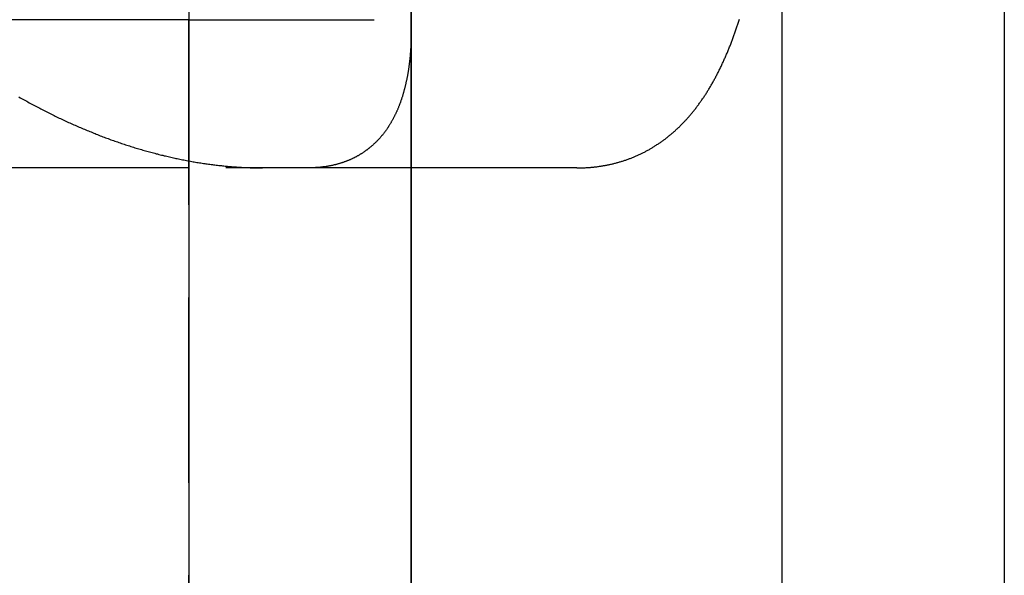
# Model space of a CAD drawing. Extents: x 589 to 1602, y 51 to 596.
# Drawn here: x 786 to 799, y 269 to 276 of the extents above; entities that cross this region are included whole.
import ezdxf

# ---------------------------------------------------------------- set-up
doc = ezdxf.new("R2010")
doc.units = 0
doc.header["$LTSCALE"] = 10
doc.linetypes.add('VERDECKT', pattern=[0.375, 0.25, -0.125])
doc.layers.get('0').update_dxf_attribs({"linetype": 'CONTINUOUS'})

# ---------------------------------------------------------------- blocks, each defined once
blk = doc.blocks.new('A$CF35E8172')
at = {"color": 3, "linetype": 'CONTINUOUS'}
for p, q in [((329.274, 414.176), (329.274, 124.176)), ((332.274, 414.176), (332.274, 124.176)), ((324.274, 149.176), (324.274, 389.176)), ((321.274, 379.176), (321.274, 159.176)), ((324.274, 379.176), (324.274, 159.176)), ((321.274, 344.176), (318.774, 344.176))]:
    blk.add_line(p, q, dxfattribs=at)
at = {"color": 1, "linetype": 'VERDECKT'}
for p, q in [((321.274, 334.176), (321.274, 364.176)), ((321.274, 344.176), (324.588, 344.176)), ((321.274, 342.176), (313.274, 342.176)), ((324.274, 342.176), (321.274, 342.176)), ((326.508, 342.176), (324.274, 342.176))]:
    blk.add_line(p, q, dxfattribs=at)
at = {"color": 1}
for points in [[(318.982, 343.133, 0), (318.999, 343.123, 0), (319.016, 343.113, 0), (319.034, 343.103, 0), (319.051, 343.094, 0), (319.069, 343.084, 0), (319.086, 343.074, 0), (319.103, 343.065, 0), (319.121, 343.055, 0), (319.138, 343.046, 0), (319.156, 343.036, 0), (319.173, 343.027, 0), (319.191, 343.018, 0), (319.208, 343.008, 0), (319.226, 342.999, 0), (319.243, 342.99, 0), (319.261, 342.981, 0), (319.278, 342.971, 0), (319.296, 342.962, 0), (319.313, 342.953, 0), (319.331, 342.944, 0), (319.349, 342.935, 0), (319.366, 342.926, 0), (319.384, 342.917, 0), (319.401, 342.909, 0), (319.419, 342.9, 0), (319.437, 342.891, 0), (319.455, 342.883, 0), (319.472, 342.874, 0), (319.49, 342.865, 0), (319.508, 342.857, 0), (319.525, 342.848, 0), (319.543, 342.84, 0), (319.561, 342.831, 0), (319.579, 342.823, 0), (319.596, 342.815, 0), (319.614, 342.807, 0), (319.632, 342.798, 0), (319.65, 342.79, 0), (319.668, 342.782, 0), (319.685, 342.774, 0), (319.703, 342.766, 0), (319.721, 342.758, 0), (319.739, 342.75, 0), (319.757, 342.742, 0), (319.775, 342.735, 0), (319.793, 342.727, 0), (319.81, 342.719, 0), (319.828, 342.712, 0), (319.846, 342.704, 0), (319.864, 342.696, 0), (319.882, 342.689, 0), (319.9, 342.682, 0), (319.918, 342.674, 0), (319.936, 342.667, 0), (319.954, 342.66, 0), (319.972, 342.652, 0), (319.99, 342.645, 0), (320.008, 342.638, 0), (320.025, 342.631, 0), (320.043, 342.624, 0), (320.061, 342.617, 0), (320.079, 342.61, 0), (320.097, 342.603, 0), (320.115, 342.596, 0), (320.133, 342.59, 0), (320.151, 342.583, 0), (320.169, 342.576, 0), (320.187, 342.57, 0), (320.205, 342.563, 0), (320.223, 342.556, 0), (320.241, 342.55, 0), (320.259, 342.544, 0), (320.277, 342.537, 0), (320.295, 342.531, 0), (320.313, 342.525, 0), (320.331, 342.519, 0), (320.349, 342.512, 0), (320.367, 342.506, 0), (320.385, 342.5, 0), (320.403, 342.494, 0), (320.421, 342.488, 0), (320.439, 342.483, 0), (320.457, 342.477, 0), (320.475, 342.471, 0), (320.493, 342.465, 0), (320.511, 342.46, 0), (320.529, 342.454, 0), (320.547, 342.448, 0), (320.565, 342.443, 0), (320.583, 342.438, 0), (320.6, 342.432, 0), (320.618, 342.427, 0), (320.636, 342.422, 0), (320.654, 342.416, 0), (320.672, 342.411, 0), (320.69, 342.406, 0), (320.708, 342.401, 0), (320.726, 342.396, 0), (320.744, 342.391, 0), (320.762, 342.386, 0), (320.78, 342.381, 0), (320.798, 342.377, 0), (320.815, 342.372, 0), (320.833, 342.367, 0), (320.851, 342.363, 0), (320.869, 342.358, 0), (320.887, 342.353, 0), (320.905, 342.349, 0), (320.923, 342.345, 0), (320.94, 342.34, 0), (320.958, 342.336, 0), (320.976, 342.332, 0), (320.994, 342.328, 0), (321.012, 342.324, 0), (321.029, 342.32, 0), (321.047, 342.316, 0), (321.065, 342.312, 0), (321.083, 342.308, 0), (321.1, 342.304, 0), (321.118, 342.3, 0), (321.136, 342.296, 0), (321.153, 342.293, 0), (321.171, 342.289, 0), (321.189, 342.286, 0), (321.206, 342.282, 0), (321.224, 342.279, 0), (321.242, 342.275, 0), (321.259, 342.272, 0), (321.277, 342.269, 0), (321.294, 342.266, 0), (321.312, 342.262, 0), (321.33, 342.259, 0), (321.347, 342.256, 0), (321.365, 342.253, 0), (321.382, 342.25, 0), (321.4, 342.248, 0), (321.417, 342.245, 0), (321.435, 342.242, 0), (321.452, 342.239, 0), (321.469, 342.237, 0), (321.487, 342.234, 0), (321.504, 342.232, 0), (321.522, 342.229, 0), (321.539, 342.227, 0), (321.556, 342.224, 0), (321.574, 342.222, 0), (321.591, 342.22, 0), (321.608, 342.218, 0), (321.626, 342.215, 0), (321.643, 342.213, 0), (321.66, 342.211, 0), (321.677, 342.209, 0), (321.694, 342.207, 0), (321.712, 342.206, 0), (321.729, 342.204, 0), (321.746, 342.202, 0), (321.763, 342.2, 0), (321.78, 342.199, 0), (321.797, 342.197, 0), (321.814, 342.196, 0), (321.831, 342.194, 0), (321.848, 342.193, 0), (321.865, 342.191, 0), (321.882, 342.19, 0), (321.899, 342.189, 0), (321.916, 342.188, 0), (321.933, 342.187, 0), (321.95, 342.186, 0), (321.967, 342.184, 0), (321.984, 342.184, 0), (322, 342.183, 0), (322.017, 342.182, 0), (322.034, 342.181, 0), (322.051, 342.18, 0), (322.067, 342.18, 0), (322.084, 342.179, 0), (322.101, 342.178, 0), (322.117, 342.178, 0), (322.134, 342.177, 0), (322.151, 342.177, 0), (322.167, 342.177, 0), (322.184, 342.176, 0), (322.2, 342.176, 0), (322.217, 342.176, 0), (322.233, 342.176, 0), (322.249, 342.176, 0), (322.266, 342.176, 0)], [(326.508, 342.176, 0), (326.52, 342.176, 0), (326.531, 342.176, 0), (326.543, 342.176, 0), (326.554, 342.176, 0), (326.566, 342.176, 0), (326.577, 342.177, 0), (326.588, 342.177, 0), (326.6, 342.177, 0), (326.611, 342.178, 0), (326.622, 342.178, 0), (326.634, 342.179, 0), (326.645, 342.18, 0), (326.656, 342.181, 0), (326.668, 342.181, 0), (326.679, 342.182, 0), (326.69, 342.183, 0), (326.701, 342.184, 0), (326.713, 342.185, 0), (326.724, 342.186, 0), (326.735, 342.187, 0), (326.746, 342.188, 0), (326.757, 342.19, 0), (326.768, 342.191, 0), (326.779, 342.192, 0), (326.791, 342.194, 0), (326.802, 342.195, 0), (326.813, 342.197, 0), (326.824, 342.198, 0), (326.835, 342.2, 0), (326.846, 342.202, 0), (326.857, 342.204, 0), (326.868, 342.206, 0), (326.879, 342.207, 0), (326.89, 342.209, 0), (326.901, 342.211, 0), (326.912, 342.213, 0), (326.922, 342.216, 0), (326.933, 342.218, 0), (326.944, 342.22, 0), (326.955, 342.222, 0), (326.966, 342.225, 0), (326.977, 342.227, 0), (326.987, 342.23, 0), (326.998, 342.232, 0), (327.009, 342.235, 0), (327.019, 342.238, 0), (327.03, 342.24, 0), (327.041, 342.243, 0), (327.051, 342.246, 0), (327.062, 342.249, 0), (327.073, 342.252, 0), (327.083, 342.255, 0), (327.094, 342.258, 0), (327.104, 342.261, 0), (327.115, 342.264, 0), (327.125, 342.268, 0), (327.136, 342.271, 0), (327.146, 342.274, 0), (327.157, 342.278, 0), (327.167, 342.281, 0), (327.177, 342.285, 0), (327.188, 342.289, 0), (327.198, 342.292, 0), (327.208, 342.296, 0), (327.219, 342.3, 0), (327.229, 342.304, 0), (327.239, 342.308, 0), (327.249, 342.312, 0), (327.259, 342.316, 0), (327.27, 342.32, 0), (327.28, 342.324, 0), (327.29, 342.328, 0), (327.3, 342.332, 0), (327.31, 342.337, 0), (327.32, 342.341, 0), (327.33, 342.346, 0), (327.34, 342.35, 0), (327.35, 342.355, 0), (327.36, 342.359, 0), (327.37, 342.364, 0), (327.38, 342.369, 0), (327.389, 342.374, 0), (327.399, 342.379, 0), (327.409, 342.384, 0), (327.419, 342.389, 0), (327.428, 342.394, 0), (327.438, 342.399, 0), (327.448, 342.404, 0), (327.457, 342.409, 0), (327.467, 342.414, 0), (327.477, 342.42, 0), (327.486, 342.425, 0), (327.496, 342.431, 0), (327.505, 342.436, 0), (327.515, 342.442, 0), (327.524, 342.447, 0), (327.534, 342.453, 0), (327.543, 342.459, 0), (327.552, 342.465, 0), (327.562, 342.471, 0), (327.571, 342.477, 0), (327.58, 342.483, 0), (327.589, 342.489, 0), (327.599, 342.495, 0), (327.608, 342.501, 0), (327.617, 342.507, 0), (327.626, 342.513, 0), (327.635, 342.52, 0), (327.644, 342.526, 0), (327.653, 342.532, 0), (327.662, 342.539, 0), (327.671, 342.545, 0), (327.68, 342.552, 0), (327.689, 342.559, 0), (327.698, 342.565, 0), (327.707, 342.572, 0), (327.716, 342.579, 0), (327.725, 342.586, 0), (327.734, 342.593, 0), (327.742, 342.6, 0), (327.751, 342.607, 0), (327.76, 342.614, 0), (327.768, 342.621, 0), (327.777, 342.628, 0), (327.786, 342.636, 0), (327.794, 342.643, 0), (327.803, 342.65, 0), (327.811, 342.658, 0), (327.82, 342.665, 0), (327.828, 342.673, 0), (327.837, 342.68, 0), (327.845, 342.688, 0), (327.853, 342.696, 0), (327.862, 342.704, 0), (327.87, 342.711, 0), (327.878, 342.719, 0), (327.886, 342.727, 0), (327.895, 342.735, 0), (327.903, 342.743, 0), (327.911, 342.751, 0), (327.919, 342.759, 0), (327.927, 342.768, 0), (327.935, 342.776, 0), (327.943, 342.784, 0), (327.951, 342.792, 0), (327.959, 342.801, 0), (327.967, 342.809, 0), (327.975, 342.818, 0), (327.983, 342.826, 0), (327.99, 342.835, 0), (327.998, 342.844, 0), (328.006, 342.852, 0), (328.014, 342.861, 0), (328.021, 342.87, 0), (328.029, 342.879, 0), (328.037, 342.888, 0), (328.044, 342.897, 0), (328.052, 342.906, 0), (328.059, 342.915, 0), (328.067, 342.924, 0), (328.074, 342.933, 0), (328.082, 342.942, 0), (328.089, 342.951, 0), (328.096, 342.961, 0), (328.104, 342.97, 0), (328.111, 342.979, 0), (328.118, 342.989, 0), (328.126, 342.998, 0), (328.133, 343.008, 0), (328.14, 343.018, 0), (328.147, 343.027, 0), (328.154, 343.037, 0), (328.161, 343.047, 0), (328.168, 343.056, 0), (328.175, 343.066, 0), (328.182, 343.076, 0), (328.189, 343.086, 0), (328.196, 343.096, 0), (328.203, 343.106, 0), (328.21, 343.116, 0), (328.217, 343.126, 0), (328.224, 343.136, 0), (328.231, 343.147, 0), (328.237, 343.157, 0), (328.244, 343.167, 0), (328.251, 343.177, 0), (328.257, 343.188, 0), (328.264, 343.198, 0), (328.27, 343.209, 0), (328.277, 343.219, 0), (328.284, 343.23, 0), (328.29, 343.24, 0), (328.296, 343.251, 0), (328.303, 343.262, 0), (328.309, 343.273, 0), (328.316, 343.283, 0), (328.322, 343.294, 0), (328.328, 343.305, 0), (328.335, 343.316, 0), (328.341, 343.327, 0), (328.347, 343.338, 0), (328.353, 343.349, 0), (328.359, 343.36, 0), (328.365, 343.371, 0), (328.371, 343.382, 0), (328.377, 343.393, 0), (328.383, 343.405, 0), (328.389, 343.416, 0), (328.395, 343.427, 0), (328.401, 343.439, 0), (328.407, 343.45, 0), (328.413, 343.461, 0), (328.419, 343.473, 0), (328.425, 343.484, 0), (328.43, 343.496, 0), (328.436, 343.508, 0), (328.442, 343.519, 0), (328.447, 343.531, 0), (328.453, 343.543, 0), (328.459, 343.554, 0), (328.464, 343.566, 0), (328.47, 343.578, 0), (328.475, 343.59, 0), (328.481, 343.602, 0), (328.486, 343.614, 0), (328.492, 343.626, 0), (328.497, 343.638, 0), (328.502, 343.65, 0), (328.508, 343.662, 0), (328.513, 343.674, 0), (328.518, 343.686, 0), (328.524, 343.698, 0), (328.529, 343.71, 0), (328.534, 343.723, 0), (328.539, 343.735, 0), (328.544, 343.747, 0), (328.549, 343.759, 0), (328.554, 343.772, 0), (328.559, 343.784, 0), (328.564, 343.797, 0), (328.569, 343.809, 0), (328.574, 343.822, 0), (328.579, 343.834, 0), (328.584, 343.847, 0), (328.589, 343.859, 0), (328.594, 343.872, 0), (328.599, 343.885, 0), (328.603, 343.897, 0), (328.608, 343.91, 0), (328.613, 343.923, 0), (328.617, 343.936, 0), (328.622, 343.948, 0), (328.627, 343.961, 0), (328.631, 343.974, 0), (328.636, 343.987, 0), (328.64, 344, 0), (328.645, 344.013, 0), (328.649, 344.026, 0), (328.654, 344.039, 0), (328.658, 344.052, 0), (328.663, 344.065, 0), (328.667, 344.078, 0), (328.671, 344.091, 0), (328.676, 344.104, 0), (328.68, 344.117, 0), (328.684, 344.13, 0), (328.688, 344.144, 0), (328.693, 344.157, 0), (328.697, 344.17, 0), (328.701, 344.183, 0)], [(324.274, 344.06, 0), (324.274, 344.05, 0), (324.274, 344.04, 0), (324.274, 344.029, 0), (324.274, 344.019, 0), (324.274, 344.009, 0), (324.274, 343.999, 0), (324.274, 343.989, 0), (324.273, 343.979, 0), (324.273, 343.969, 0), (324.273, 343.959, 0), (324.273, 343.949, 0), (324.273, 343.939, 0), (324.272, 343.929, 0), (324.272, 343.919, 0), (324.272, 343.909, 0), (324.271, 343.899, 0), (324.271, 343.889, 0), (324.271, 343.879, 0), (324.27, 343.869, 0), (324.27, 343.859, 0), (324.269, 343.849, 0), (324.269, 343.839, 0), (324.268, 343.829, 0), (324.268, 343.82, 0), (324.267, 343.81, 0), (324.267, 343.8, 0), (324.266, 343.79, 0), (324.265, 343.78, 0), (324.265, 343.771, 0), (324.264, 343.761, 0), (324.263, 343.751, 0), (324.262, 343.742, 0), (324.262, 343.732, 0), (324.261, 343.722, 0), (324.26, 343.713, 0), (324.259, 343.703, 0), (324.258, 343.693, 0), (324.258, 343.684, 0), (324.257, 343.674, 0), (324.256, 343.665, 0), (324.255, 343.655, 0), (324.254, 343.646, 0), (324.253, 343.636, 0), (324.252, 343.627, 0), (324.251, 343.617, 0), (324.25, 343.608, 0), (324.249, 343.598, 0), (324.247, 343.589, 0), (324.246, 343.58, 0), (324.245, 343.57, 0), (324.244, 343.561, 0), (324.243, 343.552, 0), (324.241, 343.542, 0), (324.24, 343.533, 0), (324.239, 343.524, 0), (324.237, 343.515, 0), (324.236, 343.505, 0), (324.235, 343.496, 0), (324.233, 343.487, 0), (324.232, 343.478, 0), (324.23, 343.469, 0), (324.229, 343.46, 0), (324.227, 343.451, 0), (324.226, 343.442, 0), (324.224, 343.433, 0), (324.223, 343.424, 0), (324.221, 343.415, 0), (324.219, 343.406, 0), (324.218, 343.397, 0), (324.216, 343.388, 0), (324.214, 343.379, 0), (324.212, 343.37, 0), (324.21, 343.361, 0), (324.209, 343.353, 0), (324.207, 343.344, 0), (324.205, 343.335, 0), (324.203, 343.326, 0), (324.201, 343.318, 0), (324.199, 343.309, 0), (324.197, 343.3, 0), (324.195, 343.292, 0), (324.193, 343.283, 0), (324.191, 343.274, 0), (324.189, 343.266, 0), (324.187, 343.257, 0), (324.185, 343.249, 0), (324.182, 343.24, 0), (324.18, 343.232, 0), (324.178, 343.223, 0), (324.176, 343.215, 0), (324.173, 343.207, 0), (324.171, 343.198, 0), (324.169, 343.19, 0), (324.166, 343.182, 0), (324.164, 343.173, 0), (324.161, 343.165, 0), (324.159, 343.157, 0), (324.156, 343.149, 0), (324.154, 343.14, 0), (324.151, 343.132, 0), (324.149, 343.124, 0), (324.146, 343.116, 0), (324.143, 343.108, 0), (324.141, 343.1, 0), (324.138, 343.092, 0), (324.135, 343.084, 0), (324.132, 343.076, 0), (324.13, 343.068, 0), (324.127, 343.06, 0), (324.124, 343.052, 0), (324.121, 343.044, 0), (324.118, 343.037, 0), (324.115, 343.029, 0), (324.112, 343.021, 0), (324.109, 343.013, 0), (324.106, 343.006, 0), (324.103, 342.998, 0), (324.1, 342.99, 0), (324.097, 342.983, 0), (324.094, 342.975, 0), (324.091, 342.967, 0), (324.087, 342.96, 0), (324.084, 342.952, 0), (324.081, 342.945, 0), (324.078, 342.938, 0), (324.074, 342.93, 0), (324.071, 342.923, 0), (324.068, 342.915, 0), (324.064, 342.908, 0), (324.061, 342.901, 0), (324.057, 342.894, 0), (324.054, 342.886, 0), (324.05, 342.879, 0), (324.047, 342.872, 0), (324.043, 342.865, 0), (324.039, 342.858, 0), (324.036, 342.851, 0), (324.032, 342.844, 0), (324.028, 342.837, 0), (324.025, 342.83, 0), (324.021, 342.823, 0), (324.017, 342.816, 0), (324.013, 342.809, 0), (324.009, 342.802, 0), (324.005, 342.795, 0), (324.001, 342.788, 0), (323.998, 342.782, 0), (323.994, 342.775, 0), (323.99, 342.768, 0), (323.985, 342.762, 0), (323.981, 342.755, 0), (323.977, 342.748, 0), (323.973, 342.742, 0), (323.969, 342.735, 0), (323.965, 342.729, 0), (323.96, 342.722, 0), (323.956, 342.716, 0), (323.952, 342.71, 0), (323.948, 342.703, 0), (323.943, 342.697, 0), (323.939, 342.691, 0), (323.934, 342.684, 0), (323.93, 342.678, 0), (323.925, 342.672, 0), (323.921, 342.666, 0), (323.916, 342.66, 0), (323.912, 342.654, 0), (323.907, 342.648, 0), (323.903, 342.642, 0), (323.898, 342.636, 0), (323.893, 342.63, 0), (323.889, 342.624, 0), (323.884, 342.618, 0), (323.879, 342.612, 0), (323.874, 342.606, 0), (323.869, 342.601, 0), (323.864, 342.595, 0), (323.86, 342.589, 0), (323.855, 342.583, 0), (323.85, 342.578, 0), (323.845, 342.572, 0), (323.84, 342.567, 0), (323.835, 342.561, 0), (323.829, 342.556, 0), (323.824, 342.55, 0), (323.819, 342.545, 0), (323.814, 342.539, 0), (323.809, 342.534, 0), (323.804, 342.529, 0), (323.798, 342.523, 0), (323.793, 342.518, 0), (323.788, 342.513, 0), (323.782, 342.508, 0), (323.777, 342.503, 0), (323.771, 342.498, 0), (323.766, 342.493, 0), (323.761, 342.488, 0), (323.755, 342.483, 0), (323.749, 342.478, 0), (323.744, 342.473, 0), (323.738, 342.468, 0), (323.733, 342.463, 0), (323.727, 342.458, 0), (323.721, 342.454, 0), (323.716, 342.449, 0), (323.71, 342.444, 0), (323.704, 342.439, 0), (323.698, 342.435, 0), (323.692, 342.43, 0), (323.687, 342.426, 0), (323.681, 342.421, 0), (323.675, 342.417, 0), (323.669, 342.412, 0), (323.663, 342.408, 0), (323.657, 342.404, 0), (323.651, 342.399, 0), (323.645, 342.395, 0), (323.639, 342.391, 0), (323.632, 342.387, 0), (323.626, 342.383, 0), (323.62, 342.379, 0), (323.614, 342.375, 0), (323.608, 342.37, 0), (323.601, 342.367, 0), (323.595, 342.363, 0), (323.589, 342.359, 0), (323.582, 342.355, 0), (323.576, 342.351, 0), (323.569, 342.347, 0), (323.563, 342.343, 0), (323.556, 342.34, 0), (323.55, 342.336, 0), (323.543, 342.332, 0), (323.537, 342.329, 0), (323.53, 342.325, 0), (323.524, 342.322, 0), (323.517, 342.318, 0), (323.51, 342.315, 0), (323.503, 342.312, 0), (323.497, 342.308, 0), (323.49, 342.305, 0), (323.483, 342.302, 0), (323.476, 342.298, 0), (323.469, 342.295, 0), (323.462, 342.292, 0), (323.456, 342.289, 0), (323.449, 342.286, 0), (323.442, 342.283, 0), (323.435, 342.28, 0), (323.428, 342.277, 0), (323.42, 342.274, 0), (323.413, 342.271, 0), (323.406, 342.269, 0), (323.399, 342.266, 0), (323.392, 342.263, 0), (323.385, 342.26, 0), (323.377, 342.258, 0), (323.37, 342.255, 0), (323.363, 342.253, 0), (323.356, 342.25, 0), (323.348, 342.248, 0), (323.341, 342.245, 0), (323.334, 342.243, 0), (323.326, 342.24, 0), (323.319, 342.238, 0), (323.311, 342.236, 0), (323.304, 342.234, 0), (323.296, 342.231, 0), (323.289, 342.229, 0), (323.281, 342.227, 0), (323.273, 342.225, 0), (323.266, 342.223, 0), (323.258, 342.221, 0), (323.25, 342.219, 0), (323.243, 342.217, 0), (323.235, 342.215, 0), (323.227, 342.213, 0), (323.219, 342.212, 0), (323.212, 342.21, 0), (323.204, 342.208, 0), (323.196, 342.207, 0), (323.188, 342.205, 0), (323.18, 342.203, 0), (323.172, 342.202, 0), (323.164, 342.2, 0), (323.156, 342.199, 0), (323.148, 342.198, 0), (323.14, 342.196, 0), (323.132, 342.195, 0), (323.124, 342.194, 0), (323.116, 342.192, 0), (323.108, 342.191, 0), (323.099, 342.19, 0), (323.091, 342.189, 0), (323.083, 342.188, 0), (323.075, 342.187, 0), (323.067, 342.186, 0), (323.058, 342.185, 0), (323.05, 342.184, 0), (323.042, 342.183, 0), (323.033, 342.183, 0), (323.025, 342.182, 0), (323.016, 342.181, 0), (323.008, 342.18, 0), (323, 342.18, 0), (322.991, 342.179, 0), (322.983, 342.179, 0), (322.974, 342.178, 0), (322.966, 342.178, 0), (322.957, 342.177, 0), (322.948, 342.177, 0), (322.94, 342.177, 0), (322.931, 342.176, 0), (322.922, 342.176, 0), (322.914, 342.176, 0), (322.905, 342.176, 0), (322.896, 342.176, 0), (322.888, 342.176, 0), (322.879, 342.176, 0)]]:
    blk.add_polyline3d(points, dxfattribs=at)

msp = doc.modelspace()

# ---------------------------------------------------------------- block references
msp.add_blockref('A$CF35E8172', (467.124, -68.063, -156.746))

doc.saveas('drawing.dxf')
